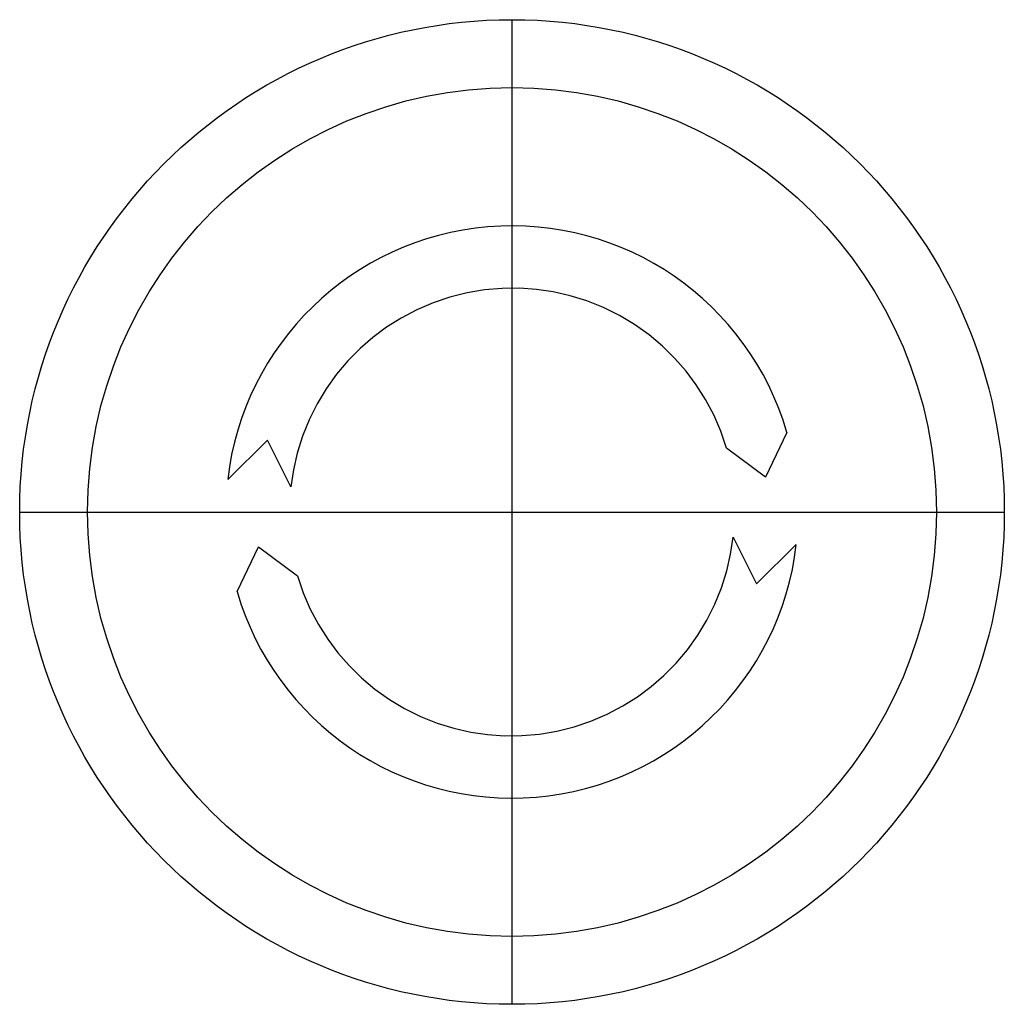
# Model space of a CAD drawing. Extents: x -0.57 to 0.57, y -0.57 to 0.57.
import ezdxf

# ---------------------------------------------------------------- set-up
doc = ezdxf.new("R2010")
doc.units = 0
doc.layers.get('0').update_dxf_attribs({"linetype": 'CONTINUOUS'})

msp = doc.modelspace()

# ---------------------------------------------------------------- linework, layer by layer
at = {"color": 3, "linetype": 'CONTINUOUS'}
for p, q in [((0, -0.570866), (0, 0.570866)), ((-0.570866, 0), (0.570866, 0))]:
    msp.add_line(p, q, dxfattribs=at)
at = {"color": 7, "linetype": 'CONTINUOUS'}
for p, q in [((-0.05198, 0.254089), (-0.072004, 0.249087)), ((-0.031696, 0.257468), (-0.05198, 0.254089)), ((-0.011382, 0.259217), (-0.031696, 0.257468)), ((0.00872, 0.25937), (-0.011382, 0.259217)), ((0.028375, 0.258003), (0.00872, 0.25937)), ((0.047839, 0.25515), (0.028375, 0.258003)), ((0.067425, 0.25072), (0.047839, 0.25515)), ((-0.091564, 0.242505), (-0.110464, 0.234419)), ((-0.072004, 0.249087), (-0.091564, 0.242505)), ((0.086885, 0.244685), (0.067425, 0.25072)), ((0.105975, 0.237064), (0.086885, 0.244685)), ((-0.110464, 0.234419), (-0.128507, 0.224947)), ((0.124471, 0.227912), (0.105975, 0.237064)), ((-0.128507, 0.224947), (-0.145507, 0.214248)), ((0.142181, 0.217312), (0.124471, 0.227912)), ((0.158931, 0.205379), (0.142181, 0.217312)), ((-0.145507, 0.214248), (-0.161308, 0.202518)), ((-0.161308, 0.202518), (-0.176182, 0.189609)), ((0.174551, 0.192269), (0.158931, 0.205379)), ((-0.176182, 0.189609), (-0.190303, 0.175309)), ((0.188895, 0.178176), (0.174551, 0.192269)), ((-0.190303, 0.175309), (-0.203448, 0.159727)), ((0.20185, 0.163322), (0.188895, 0.178176)), ((0.213611, 0.147561), (0.20185, 0.163322)), ((-0.203448, 0.159727), (-0.215422, 0.143012)), ((-0.215422, 0.143012), (-0.226067, 0.12533)), ((0.224346, 0.130597), (0.213611, 0.147561)), ((0.233861, 0.112585), (0.224346, 0.130597)), ((-0.226067, 0.12533), (-0.235268, 0.106856)), ((-0.235268, 0.106856), (-0.242939, 0.087782)), ((0.241994, 0.09371), (0.233861, 0.112585)), ((0.248626, 0.074169), (0.241994, 0.09371)), ((0.318755, 0.092229), (0.293888, 0.040346)), ((-0.28369, 0.083199), (-0.329689, 0.037639)), ((-0.25641, 0.029273), (-0.28369, 0.083199)), ((-0.242939, 0.087782), (-0.249025, 0.06833)), ((0.293888, 0.040346), (0.248626, 0.074169)), ((-0.249025, 0.06833), (-0.253507, 0.048744)), ((-0.253507, 0.048744), (-0.25641, 0.029273)), ((0.253507, -0.048744), (0.25641, -0.029273)), ((0.25641, -0.029273), (0.28369, -0.083199)), ((-0.318755, -0.092229), (-0.293888, -0.040346)), ((-0.293888, -0.040346), (-0.248626, -0.074169)), ((0.28369, -0.083199), (0.329689, -0.037639)), ((0.249025, -0.06833), (0.253507, -0.048744)), ((0.242939, -0.087782), (0.249025, -0.06833)), ((-0.248626, -0.074169), (-0.241994, -0.09371)), ((0.235268, -0.106856), (0.242939, -0.087782)), ((-0.241994, -0.09371), (-0.233861, -0.112585)), ((-0.233861, -0.112585), (-0.224346, -0.130597)), ((0.226067, -0.12533), (0.235268, -0.106856)), ((0.215422, -0.143012), (0.226067, -0.12533)), ((-0.224346, -0.130597), (-0.213611, -0.147561)), ((-0.213611, -0.147561), (-0.20185, -0.163322)), ((0.203448, -0.159727), (0.215422, -0.143012)), ((0.190303, -0.175309), (0.203448, -0.159727)), ((-0.20185, -0.163322), (-0.188895, -0.178176)), ((-0.188895, -0.178176), (-0.174551, -0.192269)), ((0.176182, -0.189609), (0.190303, -0.175309)), ((-0.174551, -0.192269), (-0.158931, -0.205379)), ((0.161308, -0.202518), (0.176182, -0.189609)), ((-0.158931, -0.205379), (-0.142181, -0.217312)), ((0.145507, -0.214248), (0.161308, -0.202518)), ((0.128507, -0.224947), (0.145507, -0.214248)), ((-0.142181, -0.217312), (-0.124471, -0.227912)), ((-0.124471, -0.227912), (-0.105975, -0.237064)), ((0.110464, -0.234419), (0.128507, -0.224947)), ((-0.105975, -0.237064), (-0.086885, -0.244685)), ((0.091564, -0.242505), (0.110464, -0.234419)), ((-0.086885, -0.244685), (-0.067425, -0.25072)), ((-0.067425, -0.25072), (-0.047839, -0.25515)), ((0.05198, -0.254089), (0.072004, -0.249087)), ((0.072004, -0.249087), (0.091564, -0.242505)), ((-0.047839, -0.25515), (-0.028375, -0.258003)), ((-0.028375, -0.258003), (-0.00872, -0.25937)), ((-0.00872, -0.25937), (0.011382, -0.259217)), ((0.011382, -0.259217), (0.031696, -0.257468)), ((0.031696, -0.257468), (0.05198, -0.254089))]:
    msp.add_line(p, q, dxfattribs=at)
for radius in [0.570866, 0.492126]:
    msp.add_circle((0, 0), radius, dxfattribs=at)
for start, end in [(16.137384, 173.487086), (196.137384, 353.487086)]:
    msp.add_arc((0, 0), 0.33183, start, end, dxfattribs=at)

doc.saveas('drawing.dxf')
